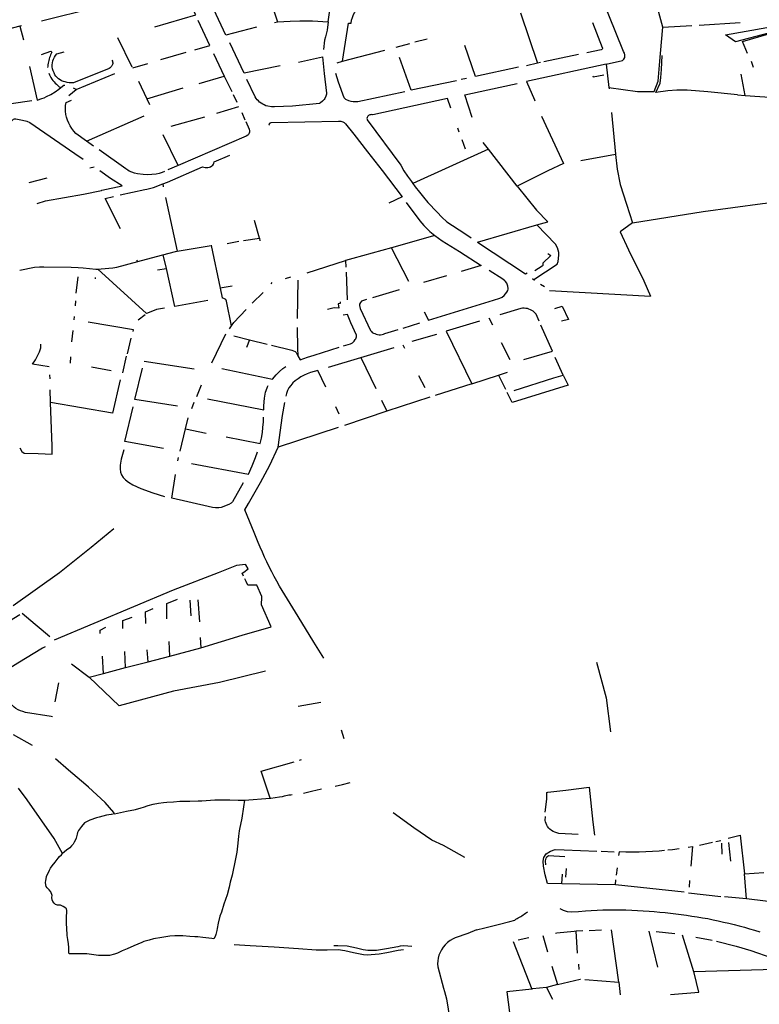
# Model space of a CAD drawing. Extents: x -9.486 to -9.307, y 38.675 to 38.769.
# Drawn here: x -9.444 to -9.44, y 38.709 to 38.715 of the extents above; entities that cross this region are included whole.
import ezdxf

# ---------------------------------------------------------------- set-up
doc = ezdxf.new("R2010")
doc.units = 0

msp = doc.modelspace()

# ---------------------------------------------------------------- linework, layer by layer
at = {"layer": 'muro_ou_vedacao'}
for points in [[(-9.442444, 38.714844), (-9.44243, 38.714944), (-9.442429, 38.71496), (-9.44243, 38.714977), (-9.442432, 38.714994), (-9.442436, 38.71501), (-9.44244, 38.715027), (-9.442445, 38.715043), (-9.442452, 38.715059), (-9.44246, 38.715074), (-9.44247, 38.715092), (-9.442494, 38.715134)], [(-9.442807, 38.715089), (-9.442724, 38.714844)], [(-9.443402, 38.714816), (-9.443176, 38.714882), (-9.443236, 38.715003)], [(-9.442841, 38.714814), (-9.443009, 38.71477), (-9.44313, 38.715028)], [(-9.440597, 38.714813), (-9.440652, 38.715018)], [(-9.442318, 38.714836), (-9.442315, 38.714852), (-9.442311, 38.714867), (-9.442305, 38.714883), (-9.442298, 38.714897), (-9.442289, 38.714912), (-9.442279, 38.714925), (-9.442267, 38.714939), (-9.442255, 38.714951), (-9.442241, 38.714962), (-9.442226, 38.714973), (-9.442219, 38.714978), (-9.44221, 38.714983), (-9.442181, 38.714995)], [(-9.44091, 38.714609), (-9.440819, 38.714629), (-9.440812, 38.714637), (-9.440807, 38.714647), (-9.440806, 38.714656), (-9.440806, 38.714661), (-9.440808, 38.714671), (-9.440814, 38.71468), (-9.440934, 38.714978)], [(-9.444027, 38.714848), (-9.44373, 38.714923)], [(-9.441383, 38.714892), (-9.441289, 38.714614)], [(-9.44318, 38.714688), (-9.443098, 38.714712), (-9.443162, 38.714851)], [(-9.442741, 38.714839), (-9.442724, 38.714844)], [(-9.442724, 38.714844), (-9.442654, 38.714847), (-9.442601, 38.714848), (-9.442531, 38.714848), (-9.442444, 38.714844)], [(-9.442444, 38.714844), (-9.44245, 38.714798), (-9.44246, 38.714761), (-9.442464, 38.714741), (-9.44247, 38.714691)], [(-9.442366, 38.714625), (-9.442332, 38.714835), (-9.442318, 38.714836)], [(-9.440986, 38.714839), (-9.440932, 38.714702), (-9.44093, 38.7147), (-9.44093, 38.714695), (-9.440932, 38.714692), (-9.440934, 38.71469), (-9.440938, 38.714689), (-9.441017, 38.714672)], [(-9.440396, 38.714825), (-9.44017, 38.71484)], [(-9.440129, 38.714668), (-9.440158, 38.714735), (-9.439967, 38.714789), (-9.439966, 38.714783), (-9.439675, 38.714853)], [(-9.444146, 38.714819), (-9.444337, 38.714769)], [(-9.444138, 38.714821), (-9.444146, 38.714819)], [(-9.444146, 38.714819), (-9.444127, 38.714743)], [(-9.440895, 38.71448), (-9.440737, 38.714459), (-9.440645, 38.714458), (-9.440623, 38.714516), (-9.440615, 38.714604), (-9.44061, 38.714669), (-9.440597, 38.714813), (-9.440437, 38.714823)], [(-9.440014, 38.714781), (-9.440196, 38.714733), (-9.440252, 38.714771), (-9.440023, 38.714812)], [(-9.443608, 38.714756), (-9.443528, 38.714595)], [(-9.44271, 38.7146), (-9.442909, 38.714559), (-9.442988, 38.714727)], [(-9.44207, 38.714703), (-9.441993, 38.714724)], [(-9.441898, 38.714748), (-9.441966, 38.714731)], [(-9.444027, 38.714662), (-9.443975, 38.714681), (-9.44397, 38.714676), (-9.443974, 38.714668), (-9.443977, 38.714661), (-9.44398, 38.714653), (-9.443983, 38.714646), (-9.443985, 38.714638), (-9.443987, 38.71463), (-9.443989, 38.714622), (-9.443991, 38.714614), (-9.443992, 38.714606), (-9.443993, 38.714599), (-9.443994, 38.714591)], [(-9.443638, 38.714631), (-9.443636, 38.714626), (-9.443635, 38.714622), (-9.443634, 38.714617), (-9.443634, 38.714613), (-9.443635, 38.714608), (-9.443637, 38.714604), (-9.443639, 38.7146), (-9.443642, 38.714596), (-9.443645, 38.714592), (-9.443649, 38.714589), (-9.443653, 38.714586), (-9.443851, 38.714507), (-9.443863, 38.714506), (-9.443874, 38.714507), (-9.443885, 38.714508), (-9.443896, 38.714511), (-9.443906, 38.714514), (-9.443916, 38.714518), (-9.443925, 38.714523), (-9.443934, 38.714529), (-9.443941, 38.714536), (-9.443948, 38.714543), (-9.443953, 38.714551), (-9.443958, 38.714561), (-9.443963, 38.714572), (-9.443966, 38.714583), (-9.443968, 38.714594), (-9.443968, 38.714605), (-9.443967, 38.714616), (-9.443965, 38.714627), (-9.443961, 38.714637), (-9.443956, 38.714648), (-9.44395, 38.714658), (-9.443943, 38.714667), (-9.443902, 38.714678)], [(-9.44323, 38.714674), (-9.443371, 38.714634)], [(-9.442366, 38.714625), (-9.442131, 38.714687)], [(-9.441393, 38.714592), (-9.441394, 38.714592), (-9.441632, 38.714541), (-9.441691, 38.714712)], [(-9.443078, 38.714669), (-9.443018, 38.714543)], [(-9.442608, 38.714621), (-9.442476, 38.714649), (-9.442466, 38.714558), (-9.442454, 38.71445), (-9.442454, 38.714444), (-9.442457, 38.714432), (-9.442463, 38.71442), (-9.442467, 38.714415), (-9.442476, 38.714405), (-9.442487, 38.714396), (-9.442493, 38.714393), (-9.442642, 38.714378), (-9.442741, 38.714373), (-9.442757, 38.714373), (-9.442778, 38.714377), (-9.442788, 38.71438), (-9.442797, 38.714384), (-9.442806, 38.714389), (-9.442815, 38.714394), (-9.442823, 38.7144), (-9.44283, 38.714406), (-9.442837, 38.714413), (-9.442842, 38.71442), (-9.442847, 38.714428), (-9.442893, 38.714525)], [(-9.442395, 38.714617), (-9.442366, 38.714625)], [(-9.441736, 38.714518), (-9.441986, 38.714465), (-9.44205, 38.714647)], [(-9.441273, 38.714618), (-9.441289, 38.714614)], [(-9.441062, 38.714662), (-9.441254, 38.714622)], [(-9.440185, 38.71444), (-9.440349, 38.714457), (-9.440463, 38.714465), (-9.44052, 38.714465), (-9.44057, 38.714462), (-9.440635, 38.714452), (-9.440612, 38.714505), (-9.440608, 38.714536), (-9.440605, 38.71458), (-9.440601, 38.714658)], [(-9.440109, 38.714626), (-9.440098, 38.714593)], [(-9.444094, 38.714597), (-9.444052, 38.714411)], [(-9.443442, 38.714612), (-9.443525, 38.714588)], [(-9.441289, 38.714614), (-9.44135, 38.714601)], [(-9.44091, 38.714609), (-9.44135, 38.714514), (-9.441306, 38.714412), (-9.441303, 38.714407)], [(-9.44091, 38.714609), (-9.440895, 38.71448)], [(-9.443986, 38.714559), (-9.443983, 38.714551), (-9.443979, 38.714543), (-9.443975, 38.714535), (-9.44397, 38.714527), (-9.443964, 38.714519), (-9.443958, 38.714512), (-9.443951, 38.714505), (-9.443944, 38.714498), (-9.443937, 38.714492), (-9.443929, 38.714485), (-9.44392, 38.71448)], [(-9.443836, 38.71447), (-9.443622, 38.714558)], [(-9.443492, 38.714516), (-9.443446, 38.714418)], [(-9.443156, 38.714503), (-9.443018, 38.714543)], [(-9.443018, 38.714543), (-9.442977, 38.714458)], [(-9.442022, 38.714457), (-9.442281, 38.714402), (-9.442293, 38.714401), (-9.442306, 38.714402), (-9.442318, 38.714404), (-9.44233, 38.714407), (-9.442347, 38.714414), (-9.442356, 38.714423), (-9.442388, 38.71451), (-9.442403, 38.714558)], [(-9.441681, 38.71453), (-9.441711, 38.714524)], [(-9.440984, 38.714544), (-9.440982, 38.714539), (-9.440923, 38.71455)], [(-9.440185, 38.71444), (-9.440143, 38.714437), (-9.440165, 38.714554)], [(-9.444052, 38.714411), (-9.444025, 38.714419), (-9.444012, 38.714424), (-9.443999, 38.71443), (-9.443975, 38.714442), (-9.443952, 38.714456), (-9.443931, 38.714471), (-9.44392, 38.71448)], [(-9.44392, 38.71448), (-9.443903, 38.714493), (-9.443899, 38.714493)], [(-9.443877, 38.714437), (-9.443836, 38.71447)], [(-9.443836, 38.71447), (-9.44385, 38.714476)], [(-9.443446, 38.714418), (-9.443246, 38.714478)], [(-9.44165, 38.714315), (-9.441691, 38.71444), (-9.441564, 38.714467), (-9.441401, 38.714503)], [(-9.440895, 38.71448), (-9.440894, 38.714474)], [(-9.444081, 38.714406), (-9.444194, 38.71439)], [(-9.443778, 38.714184), (-9.443838, 38.714226), (-9.443849, 38.71424), (-9.44386, 38.714254), (-9.443869, 38.714269), (-9.443877, 38.714284), (-9.443884, 38.7143), (-9.443889, 38.714316), (-9.443892, 38.714332), (-9.443894, 38.714349), (-9.443895, 38.714365), (-9.443894, 38.714381), (-9.443891, 38.714398), (-9.443861, 38.71441)], [(-9.443446, 38.714418), (-9.443431, 38.714386)], [(-9.442969, 38.714441), (-9.442949, 38.7144)], [(-9.441767, 38.714367), (-9.441785, 38.71442), (-9.442198, 38.71433), (-9.442203, 38.714331), (-9.442209, 38.71433), (-9.442214, 38.714329), (-9.442218, 38.714327), (-9.442222, 38.714325), (-9.442226, 38.714322), (-9.442228, 38.714318), (-9.44223, 38.714314), (-9.442231, 38.71431), (-9.44223, 38.714306), (-9.442229, 38.714302), (-9.442044, 38.714052), (-9.442026, 38.714021), (-9.442006, 38.713991), (-9.441985, 38.713961), (-9.441977, 38.713951)], [(-9.440143, 38.714437), (-9.439603, 38.714399)], [(-9.44306, 38.714338), (-9.442938, 38.714375)], [(-9.444191, 38.714296), (-9.444188, 38.7143), (-9.444182, 38.714305), (-9.444176, 38.714307), (-9.444169, 38.714307), (-9.44415, 38.714304), (-9.444132, 38.7143), (-9.444108, 38.714294), (-9.444091, 38.714288), (-9.443843, 38.714115), (-9.443797, 38.714084)], [(-9.443778, 38.714184), (-9.44346, 38.714324)], [(-9.443311, 38.714267), (-9.443126, 38.714319)], [(-9.4429, 38.714293), (-9.442881, 38.714251), (-9.442879, 38.714242), (-9.442879, 38.714233), (-9.442883, 38.714224), (-9.442885, 38.714221), (-9.442889, 38.714217), (-9.442897, 38.714211), (-9.443273, 38.714049)], [(-9.442922, 38.714342), (-9.442905, 38.714302)], [(-9.442769, 38.714273), (-9.44277, 38.714275), (-9.44277, 38.714277), (-9.442769, 38.714279), (-9.442768, 38.714282), (-9.442767, 38.714283), (-9.442765, 38.714285), (-9.442762, 38.714286), (-9.442759, 38.714287), (-9.442388, 38.714295), (-9.442375, 38.714294), (-9.442363, 38.71429), (-9.442357, 38.714287), (-9.442348, 38.71428), (-9.442303, 38.714223), (-9.442227, 38.714125), (-9.442146, 38.714022), (-9.442036, 38.713876), (-9.44211, 38.713842)], [(-9.441266, 38.714322), (-9.441146, 38.71406)], [(-9.440881, 38.714342), (-9.440858, 38.714113)], [(-9.44173, 38.714258), (-9.441724, 38.714235)], [(-9.44374, 38.714157), (-9.443778, 38.714184)], [(-9.443273, 38.714049), (-9.443356, 38.714219)], [(-9.441707, 38.714193), (-9.441688, 38.714141)], [(-9.443349, 38.714016), (-9.443361, 38.714011), (-9.443377, 38.714006), (-9.443395, 38.714002), (-9.443418, 38.714), (-9.443442, 38.713999), (-9.443465, 38.714), (-9.443497, 38.714004), (-9.443513, 38.714007), (-9.443528, 38.714012), (-9.443543, 38.714019), (-9.44355, 38.714023), (-9.443562, 38.714031), (-9.443709, 38.714136)], [(-9.441559, 38.71414), (-9.441977, 38.713951)], [(-9.441559, 38.71414), (-9.441588, 38.714176)], [(-9.441401, 38.713936), (-9.441559, 38.71414)], [(-9.443358, 38.713948), (-9.443331, 38.713958), (-9.443138, 38.714042), (-9.443131, 38.71404), (-9.443124, 38.714038), (-9.443116, 38.714038), (-9.443108, 38.714038), (-9.4431, 38.71404), (-9.443094, 38.714043), (-9.443087, 38.714047), (-9.443082, 38.714052), (-9.443078, 38.714057), (-9.443075, 38.714063), (-9.443074, 38.714069), (-9.442988, 38.714106)], [(-9.44105, 38.714078), (-9.440858, 38.714113)], [(-9.440858, 38.714113), (-9.440858, 38.71411), (-9.44085, 38.714029), (-9.440833, 38.713944), (-9.440797, 38.713836), (-9.440765, 38.713733)], [(-9.444052, 38.71384), (-9.444005, 38.713854), (-9.443795, 38.713891), (-9.443696, 38.713912), (-9.443694, 38.713913), (-9.443581, 38.713938), (-9.443646, 38.713978), (-9.443705, 38.714021)], [(-9.443761, 38.714036), (-9.443736, 38.714042)], [(-9.443273, 38.714049), (-9.443329, 38.714025)], [(-9.441146, 38.71406), (-9.441231, 38.71402), (-9.441401, 38.713936)], [(-9.443998, 38.713979), (-9.444098, 38.713953)], [(-9.443592, 38.713887), (-9.443456, 38.713917), (-9.443445, 38.713919), (-9.443409, 38.713929), (-9.443358, 38.713948)], [(-9.443358, 38.713948), (-9.443356, 38.713931)], [(-9.441977, 38.713951), (-9.441964, 38.713932), (-9.441941, 38.713903), (-9.441918, 38.713874), (-9.441894, 38.713846), (-9.441843, 38.713791), (-9.441817, 38.713765), (-9.441789, 38.713738), (-9.441691, 38.713674), (-9.441656, 38.713651)], [(-9.441401, 38.713936), (-9.441294, 38.713803), (-9.441232, 38.713738)], [(-9.440765, 38.713733), (-9.440374, 38.713795), (-9.440047, 38.71384), (-9.439604, 38.713892), (-9.439422, 38.713918)], [(-9.443591, 38.713699), (-9.443676, 38.713868), (-9.443629, 38.713878)], [(-9.443342, 38.713872), (-9.443279, 38.713576)], [(-9.442014, 38.713845), (-9.441939, 38.713744), (-9.441928, 38.713731), (-9.441917, 38.713718), (-9.4419, 38.713701), (-9.441883, 38.713685), (-9.441855, 38.713663)], [(-9.442824, 38.713648), (-9.442852, 38.713745)], [(-9.44162, 38.713627), (-9.441293, 38.713721)], [(-9.44131, 38.71342), (-9.441181, 38.713504), (-9.441174, 38.713519), (-9.441171, 38.713554), (-9.441171, 38.713569), (-9.441179, 38.713595), (-9.441189, 38.713615), (-9.441293, 38.713721)], [(-9.441293, 38.713721), (-9.441232, 38.713738)], [(-9.440765, 38.713733), (-9.440833, 38.713684), (-9.440786, 38.713584), (-9.440702, 38.713412), (-9.440665, 38.713327)], [(-9.442912, 38.713635), (-9.442824, 38.713648)], [(-9.442824, 38.713648), (-9.442821, 38.713633)], [(-9.441855, 38.713663), (-9.442095, 38.713595)], [(-9.441855, 38.713663), (-9.441836, 38.713648), (-9.441815, 38.713634), (-9.441719, 38.713574), (-9.4416, 38.713498), (-9.441711, 38.713465)], [(-9.443279, 38.713576), (-9.44309, 38.713607)], [(-9.44309, 38.713607), (-9.443041, 38.713373)], [(-9.44309, 38.713607), (-9.443086, 38.713607)], [(-9.443003, 38.713619), (-9.442938, 38.713631)], [(-9.442095, 38.713595), (-9.442308, 38.713536), (-9.442348, 38.713524), (-9.442347, 38.713489)], [(-9.442, 38.713408), (-9.442095, 38.713595)], [(-9.44162, 38.713627), (-9.441355, 38.713451), (-9.441346, 38.713457)], [(-9.443496, 38.713519), (-9.443393, 38.713547)], [(-9.443393, 38.713547), (-9.443288, 38.713575), (-9.443279, 38.713576)], [(-9.443338, 38.713481), (-9.443355, 38.713557)], [(-9.441231, 38.713564), (-9.441216, 38.713552), (-9.441259, 38.713511), (-9.441259, 38.713504), (-9.441259, 38.713498), (-9.441263, 38.713493), (-9.441303, 38.713467)], [(-9.444147, 38.713471), (-9.444065, 38.713488), (-9.444039, 38.71349), (-9.444014, 38.71349), (-9.443863, 38.713489), (-9.443824, 38.713486)], [(-9.443824, 38.713486), (-9.443798, 38.713485), (-9.443727, 38.713477), (-9.443716, 38.713477)], [(-9.443716, 38.713477), (-9.443697, 38.713479)], [(-9.443716, 38.713477), (-9.443448, 38.713233)], [(-9.443697, 38.713479), (-9.443634, 38.713484), (-9.443612, 38.713488), (-9.443496, 38.713519)], [(-9.443496, 38.713519), (-9.443501, 38.713526)], [(-9.443386, 38.713473), (-9.443338, 38.713481)], [(-9.443108, 38.713304), (-9.443292, 38.713271), (-9.443338, 38.713481)], [(-9.44256, 38.713457), (-9.442348, 38.713524)], [(-9.443835, 38.713345), (-9.443825, 38.713434)], [(-9.443729, 38.713423), (-9.443729, 38.713431)], [(-9.44268, 38.713426), (-9.442651, 38.713434)], [(-9.442346, 38.713461), (-9.44234, 38.713308)], [(-9.441791, 38.713441), (-9.441919, 38.713403)], [(-9.441915, 38.713242), (-9.441891, 38.713195), (-9.441532, 38.713305), (-9.441496, 38.713317), (-9.441484, 38.713323), (-9.441473, 38.713331), (-9.441465, 38.71334), (-9.441458, 38.71335), (-9.441453, 38.71336), (-9.441451, 38.713366), (-9.441451, 38.713371), (-9.441452, 38.713383), (-9.441456, 38.713394), (-9.441458, 38.713399), (-9.441466, 38.713409), (-9.44147, 38.713413), (-9.44148, 38.713421), (-9.441555, 38.71347)], [(-9.441316, 38.713425), (-9.441306, 38.713417)], [(-9.442975, 38.713383), (-9.443041, 38.713373)], [(-9.443041, 38.713373), (-9.44303, 38.713319)], [(-9.44276, 38.713396), (-9.442753, 38.713404)], [(-9.442614, 38.713204), (-9.44261, 38.713416)], [(-9.441272, 38.713395), (-9.44125, 38.713382)], [(-9.442978, 38.713164), (-9.443005, 38.7133), (-9.44301, 38.71331), (-9.443017, 38.713313), (-9.44303, 38.713319)], [(-9.442864, 38.713289), (-9.442803, 38.713349)], [(-9.442052, 38.713363), (-9.442199, 38.713319)], [(-9.441223, 38.71336), (-9.440665, 38.713327)], [(-9.44384, 38.713275), (-9.443837, 38.713302)], [(-9.443349, 38.713261), (-9.443371, 38.713258), (-9.443392, 38.713254), (-9.443415, 38.713245), (-9.443448, 38.713233)], [(-9.442378, 38.713297), (-9.442378, 38.713288), (-9.44239, 38.713286), (-9.442385, 38.713262), (-9.442408, 38.713263), (-9.442418, 38.713262), (-9.442449, 38.713255)], [(-9.442233, 38.713309), (-9.44226, 38.7133), (-9.442267, 38.713292), (-9.442271, 38.713284), (-9.442272, 38.713276), (-9.442268, 38.71326), (-9.442211, 38.713139), (-9.442206, 38.713133), (-9.442201, 38.713128), (-9.442195, 38.713124), (-9.442187, 38.713121), (-9.44218, 38.713118), (-9.442172, 38.713116), (-9.442163, 38.713115), (-9.442155, 38.713115), (-9.442147, 38.713116), (-9.442139, 38.713118), (-9.442131, 38.713121), (-9.442058, 38.713144)], [(-9.44128, 38.713189), (-9.441297, 38.713228), (-9.441301, 38.713234), (-9.441307, 38.71324), (-9.441313, 38.713245), (-9.44132, 38.713249), (-9.441328, 38.713253), (-9.441336, 38.713256), (-9.441345, 38.713259), (-9.441354, 38.71326), (-9.441363, 38.713261), (-9.441372, 38.713261), (-9.441381, 38.71326), (-9.441497, 38.713224)], [(-9.441194, 38.713259), (-9.441152, 38.713272), (-9.441118, 38.713199), (-9.441157, 38.713189)], [(-9.443846, 38.713198), (-9.443845, 38.713215)], [(-9.443455, 38.713224), (-9.443493, 38.713196)], [(-9.442978, 38.713164), (-9.442966, 38.713183), (-9.442897, 38.713255)], [(-9.44236, 38.713053), (-9.442322, 38.713065), (-9.442311, 38.713071), (-9.442301, 38.713079), (-9.442295, 38.713088), (-9.442292, 38.713093), (-9.442289, 38.713103), (-9.442289, 38.713113), (-9.442319, 38.713181), (-9.442337, 38.713226), (-9.442362, 38.713223)], [(-9.441536, 38.713167), (-9.441555, 38.713207)], [(-9.443522, 38.713133), (-9.44352, 38.713142), (-9.443769, 38.713185)], [(-9.44299, 38.713147), (-9.442982, 38.713159)], [(-9.442982, 38.713159), (-9.442978, 38.713164)], [(-9.442615, 38.713155), (-9.442614, 38.713039), (-9.442612, 38.712999)], [(-9.44203, 38.713152), (-9.441939, 38.71318)], [(-9.44161, 38.71319), (-9.441793, 38.713134), (-9.441651, 38.712843)], [(-9.441364, 38.712978), (-9.441207, 38.713025), (-9.44127, 38.713168)], [(-9.443859, 38.713076), (-9.443852, 38.713139)], [(-9.443553, 38.713009), (-9.443533, 38.713096)], [(-9.443087, 38.712959), (-9.44301, 38.713119)], [(-9.442965, 38.713108), (-9.442878, 38.713087)], [(-9.441981, 38.713079), (-9.441844, 38.713118)], [(-9.443984, 38.712937), (-9.444076, 38.712952), (-9.44406, 38.712977), (-9.444038, 38.713021), (-9.444031, 38.713043), (-9.44403, 38.713063)], [(-9.442878, 38.713087), (-9.442895, 38.713044)], [(-9.442878, 38.713087), (-9.442782, 38.713063)], [(-9.442757, 38.713057), (-9.442646, 38.713029), (-9.442627, 38.713022), (-9.442621, 38.713016), (-9.442612, 38.712999)], [(-9.442612, 38.712999), (-9.4426, 38.712976), (-9.442558, 38.712991), (-9.442522, 38.713002), (-9.442383, 38.713046)], [(-9.442264, 38.71299), (-9.442081, 38.713045)], [(-9.442033, 38.71306), (-9.442023, 38.71304)], [(-9.441439, 38.712976), (-9.441487, 38.713071)], [(-9.443867, 38.712958), (-9.443865, 38.712992)], [(-9.443579, 38.712905), (-9.443558, 38.712997)], [(-9.442443, 38.712936), (-9.442264, 38.71299)], [(-9.442264, 38.71299), (-9.442181, 38.712817)], [(-9.441148, 38.712892), (-9.441191, 38.71299)], [(-9.443752, 38.712937), (-9.443642, 38.712917)], [(-9.443277, 38.712721), (-9.443512, 38.712757), (-9.44347, 38.71293)], [(-9.44346, 38.712969), (-9.443184, 38.712927)], [(-9.443032, 38.712928), (-9.442752, 38.71287), (-9.442732, 38.712894), (-9.442714, 38.712911), (-9.442695, 38.712928), (-9.442678, 38.712939)], [(-9.44398, 38.712872), (-9.443981, 38.712894)], [(-9.442457, 38.712825), (-9.442502, 38.712918), (-9.442542, 38.712906), (-9.442551, 38.712902), (-9.44256, 38.712898), (-9.442578, 38.712891), (-9.442595, 38.712882), (-9.442611, 38.712872), (-9.442626, 38.712861), (-9.442639, 38.712849), (-9.442651, 38.712835), (-9.442661, 38.712821), (-9.442669, 38.712806), (-9.442675, 38.712791), (-9.442679, 38.712775)], [(-9.441945, 38.71289), (-9.441911, 38.712823)], [(-9.441651, 38.712843), (-9.441504, 38.712892)], [(-9.441504, 38.712892), (-9.441455, 38.712909)], [(-9.441504, 38.712892), (-9.441466, 38.712815)], [(-9.441148, 38.712892), (-9.441133, 38.712862), (-9.44112, 38.712836), (-9.441429, 38.71274), (-9.441456, 38.712795)], [(-9.441418, 38.712807), (-9.441198, 38.712876), (-9.441148, 38.712892)], [(-9.443592, 38.712865), (-9.443636, 38.712682)], [(-9.44317, 38.712774), (-9.443143, 38.712838)], [(-9.443111, 38.712761), (-9.4428, 38.7127), (-9.442799, 38.712723), (-9.442796, 38.712765), (-9.442795, 38.712776), (-9.44279, 38.712797), (-9.442787, 38.712807), (-9.442779, 38.712828), (-9.442775, 38.712834)], [(-9.441651, 38.712843), (-9.441854, 38.712779)], [(-9.443978, 38.71274), (-9.443978, 38.712743), (-9.44398, 38.712811)], [(-9.441884, 38.71277), (-9.44212, 38.712692)], [(-9.444147, 38.71249), (-9.444135, 38.712469), (-9.444122, 38.71246), (-9.444046, 38.712459), (-9.443968, 38.712456), (-9.443969, 38.712499), (-9.443978, 38.71274)], [(-9.443636, 38.712682), (-9.443978, 38.71274)], [(-9.443567, 38.712525), (-9.443522, 38.712716)], [(-9.443197, 38.712708), (-9.443185, 38.712742)], [(-9.442721, 38.712494), (-9.442696, 38.712668), (-9.442684, 38.71274)], [(-9.442405, 38.712719), (-9.442385, 38.712678)], [(-9.44215, 38.712753), (-9.44212, 38.712692)], [(-9.443007, 38.712551), (-9.44282, 38.712515), (-9.442813, 38.712544), (-9.442808, 38.712574), (-9.442805, 38.712603), (-9.442802, 38.712633), (-9.442801, 38.71266)], [(-9.44212, 38.712692), (-9.442354, 38.712614)], [(-9.443232, 38.712596), (-9.443217, 38.712655)], [(-9.442389, 38.712603), (-9.442721, 38.712494)], [(-9.443262, 38.712471), (-9.443232, 38.712596)], [(-9.443232, 38.712596), (-9.443118, 38.712572)], [(-9.443353, 38.712487), (-9.443567, 38.712525)], [(-9.442469, 38.711329), (-9.442523, 38.711417), (-9.44261, 38.711558), (-9.442713, 38.711727), (-9.442728, 38.711754), (-9.442742, 38.71178), (-9.442756, 38.711806), (-9.44277, 38.711833), (-9.442783, 38.71186), (-9.442796, 38.711887), (-9.442808, 38.711914), (-9.44282, 38.711941), (-9.442831, 38.711968), (-9.442842, 38.711995), (-9.442853, 38.712023), (-9.442904, 38.712147), (-9.442885, 38.712182), (-9.442818, 38.712299), (-9.442767, 38.712395), (-9.442721, 38.712494)], [(-9.443573, 38.712479), (-9.443587, 38.712428), (-9.443592, 38.712395), (-9.443593, 38.712374), (-9.443591, 38.712356), (-9.443585, 38.712341), (-9.443576, 38.712327), (-9.443563, 38.712313), (-9.443546, 38.712301), (-9.443523, 38.712286), (-9.443479, 38.712266), (-9.443412, 38.712241), (-9.443348, 38.712222)], [(-9.443199, 38.712403), (-9.442885, 38.712345), (-9.442864, 38.712391), (-9.442846, 38.712437), (-9.442835, 38.712468)], [(-9.443275, 38.712419), (-9.443271, 38.712437)], [(-9.443219, 38.712191), (-9.443307, 38.712213), (-9.443287, 38.712343)], [(-9.442913, 38.712296), (-9.442972, 38.712191), (-9.442981, 38.712184), (-9.442993, 38.712177), (-9.443036, 38.712161), (-9.443049, 38.712159), (-9.443066, 38.712159), (-9.443084, 38.712161), (-9.443219, 38.712191)], [(-9.444183, 38.711619), (-9.443927, 38.711802), (-9.443753, 38.711941), (-9.443628, 38.712045)], [(-9.4429, 38.711844), (-9.442901, 38.711846), (-9.442951, 38.711841), (-9.443051, 38.7118), (-9.4433, 38.711704), (-9.443958, 38.711428)], [(-9.44291, 38.711804), (-9.442887, 38.711822), (-9.4429, 38.711844)], [(-9.442912, 38.711781), (-9.44292, 38.711797), (-9.44291, 38.711804)], [(-9.442898, 38.711751), (-9.442905, 38.711767)], [(-9.44281, 38.711666), (-9.44281, 38.711669), (-9.442839, 38.711731), (-9.442888, 38.711731), (-9.442898, 38.711751)], [(-9.443336, 38.711546), (-9.443336, 38.71163), (-9.443277, 38.711655)], [(-9.443201, 38.711562), (-9.443206, 38.711648)], [(-9.443164, 38.711651), (-9.443155, 38.711529)], [(-9.443148, 38.711385), (-9.442919, 38.711455), (-9.44276, 38.711502), (-9.442812, 38.711623), (-9.44281, 38.711666)], [(-9.444133, 38.711577), (-9.444063, 38.711517), (-9.444029, 38.711488), (-9.443981, 38.711448)], [(-9.443451, 38.71152), (-9.443453, 38.711585), (-9.443411, 38.711603)], [(-9.444147, 38.711568), (-9.444482, 38.711363), (-9.444502, 38.711352), (-9.444513, 38.711351), (-9.444524, 38.711352), (-9.444534, 38.711355), (-9.44454, 38.711358), (-9.444597, 38.711408), (-9.444597, 38.711413), (-9.444594, 38.71142), (-9.44463, 38.711451)], [(-9.443578, 38.711492), (-9.443578, 38.711536), (-9.443527, 38.711554)], [(-9.443703, 38.711465), (-9.443703, 38.711483), (-9.443672, 38.7115)], [(-9.443319, 38.71134), (-9.443322, 38.71142)], [(-9.443152, 38.711442), (-9.443148, 38.711385)], [(-9.444007, 38.711391), (-9.444021, 38.711383), (-9.444157, 38.711301), (-9.444325, 38.711198)], [(-9.443563, 38.711276), (-9.443568, 38.711366)], [(-9.443439, 38.711309), (-9.443444, 38.711375)], [(-9.443319, 38.71134), (-9.443148, 38.711385)], [(-9.443862, 38.711298), (-9.443764, 38.711223)], [(-9.443684, 38.711244), (-9.443691, 38.71134)], [(-9.443563, 38.711276), (-9.443439, 38.711309)], [(-9.443439, 38.711309), (-9.443319, 38.71134)], [(-9.440963, 38.711306), (-9.44091, 38.711109), (-9.440886, 38.710921)], [(-9.443764, 38.711223), (-9.443684, 38.711244)], [(-9.443684, 38.711244), (-9.443563, 38.711276)], [(-9.442791, 38.711257), (-9.443045, 38.711194), (-9.443298, 38.711146), (-9.443599, 38.711065)], [(-9.443951, 38.711088), (-9.443931, 38.711193)], [(-9.443764, 38.711223), (-9.443599, 38.711065)], [(-9.443967, 38.711004), (-9.443974, 38.711006), (-9.444116, 38.711029), (-9.44413, 38.711033), (-9.444143, 38.711038), (-9.444156, 38.711043), (-9.444168, 38.71105), (-9.444178, 38.711058), (-9.444203, 38.711081)], [(-9.442486, 38.711083), (-9.442611, 38.711061)], [(-9.442373, 38.710932), (-9.442358, 38.710885)], [(-9.444184, 38.710906), (-9.444079, 38.710847)], [(-9.443878, 38.71071), (-9.443949, 38.710772)], [(-9.442789, 38.710627), (-9.442814, 38.710705), (-9.442633, 38.710756)], [(-9.442593, 38.710767), (-9.442604, 38.710764)], [(-9.443768, 38.710616), (-9.443782, 38.710628), (-9.443878, 38.71071)], [(-9.443911, 38.710249), (-9.443958, 38.710333), (-9.444106, 38.710546), (-9.444155, 38.710611)], [(-9.443624, 38.710469), (-9.443628, 38.710476), (-9.443675, 38.710532), (-9.443768, 38.710616)], [(-9.442765, 38.710555), (-9.442789, 38.710627)], [(-9.44258, 38.710583), (-9.442566, 38.710587), (-9.44253, 38.710595), (-9.442513, 38.710599), (-9.442481, 38.710606)], [(-9.442406, 38.710622), (-9.442365, 38.710631)], [(-9.442365, 38.710631), (-9.442323, 38.710641)], [(-9.441238, 38.710586), (-9.441232, 38.710588), (-9.441132, 38.7106), (-9.441003, 38.710615), (-9.440984, 38.710423), (-9.440974, 38.710351)], [(-9.442907, 38.710544), (-9.442912, 38.710508), (-9.442921, 38.710445), (-9.442934, 38.710384), (-9.442936, 38.710374), (-9.442939, 38.710345), (-9.442943, 38.710306), (-9.442949, 38.710257), (-9.442954, 38.71023), (-9.442957, 38.71022), (-9.442975, 38.710129), (-9.442985, 38.710091), (-9.442991, 38.710063), (-9.443002, 38.710022), (-9.443021, 38.70997), (-9.443033, 38.709926), (-9.443042, 38.709903), (-9.443052, 38.709864), (-9.443058, 38.709835), (-9.443059, 38.709825), (-9.443065, 38.709802), (-9.443069, 38.709791), (-9.443075, 38.709779), (-9.443087, 38.70978), (-9.443137, 38.709786), (-9.443165, 38.709789), (-9.443181, 38.70979), (-9.443208, 38.709791), (-9.443247, 38.709795), (-9.443291, 38.709794), (-9.443319, 38.709792), (-9.443362, 38.709786), (-9.443408, 38.709778), (-9.443433, 38.709771), (-9.443462, 38.709763), (-9.443474, 38.709758), (-9.443517, 38.70974), (-9.443555, 38.709723), (-9.443581, 38.709711), (-9.443608, 38.709699), (-9.443624, 38.709694), (-9.443652, 38.709687), (-9.443668, 38.709687), (-9.443681, 38.709687), (-9.443698, 38.709686), (-9.443712, 38.709687), (-9.443776, 38.709695), (-9.44379, 38.709696), (-9.443834, 38.709696), (-9.443873, 38.709695), (-9.443876, 38.709699), (-9.443877, 38.70973), (-9.443879, 38.70975), (-9.443881, 38.709775), (-9.443885, 38.709796), (-9.443887, 38.709838), (-9.443889, 38.709859), (-9.44389, 38.709882), (-9.44389, 38.709893), (-9.443887, 38.709934), (-9.44389, 38.709944), (-9.443898, 38.709952), (-9.443908, 38.709957), (-9.443912, 38.709959), (-9.443923, 38.709964), (-9.443938, 38.709965), (-9.443949, 38.709968), (-9.443958, 38.709976), (-9.443964, 38.709985), (-9.443969, 38.709994), (-9.44397, 38.710006), (-9.443969, 38.710017), (-9.443975, 38.710038), (-9.443984, 38.710049), (-9.443995, 38.710059), (-9.444001, 38.710068), (-9.444004, 38.710077), (-9.444005, 38.710089), (-9.444004, 38.7101), (-9.444002, 38.71011), (-9.443999, 38.710123), (-9.443983, 38.710158), (-9.443977, 38.710169), (-9.443968, 38.710181), (-9.443951, 38.710201), (-9.443936, 38.710224), (-9.443928, 38.710233), (-9.443917, 38.710243), (-9.443911, 38.710249)], [(-9.443624, 38.710469), (-9.443558, 38.710483), (-9.443509, 38.710493), (-9.443477, 38.710501), (-9.443464, 38.710505), (-9.443439, 38.710514), (-9.44341, 38.710522), (-9.443382, 38.710528), (-9.443353, 38.710532), (-9.443336, 38.710533), (-9.443299, 38.710535), (-9.443264, 38.710538), (-9.443209, 38.710539), (-9.443163, 38.71054), (-9.443142, 38.710541), (-9.443071, 38.710545), (-9.442988, 38.710545), (-9.442942, 38.710544), (-9.442918, 38.710544), (-9.442907, 38.710544)], [(-9.442907, 38.710544), (-9.442765, 38.710555)], [(-9.442765, 38.710555), (-9.442762, 38.710555), (-9.442713, 38.710562), (-9.442697, 38.710565), (-9.442686, 38.710568), (-9.442662, 38.710573), (-9.44265, 38.710574), (-9.442644, 38.710575)], [(-9.441246, 38.710477), (-9.441238, 38.710549), (-9.441238, 38.710586)], [(-9.443624, 38.710469), (-9.443641, 38.710465), (-9.443642, 38.710465), (-9.443668, 38.710461), (-9.443709, 38.710451), (-9.443724, 38.710446), (-9.44376, 38.710434), (-9.443775, 38.710426), (-9.443789, 38.710418), (-9.443806, 38.710399), (-9.443822, 38.710377), (-9.443828, 38.710365), (-9.443831, 38.710357), (-9.443836, 38.710334), (-9.44384, 38.710325), (-9.443846, 38.710313), (-9.443853, 38.710301), (-9.443861, 38.710291), (-9.443871, 38.71028), (-9.44389, 38.710267), (-9.443901, 38.710258), (-9.443911, 38.710249)], [(-9.44169, 38.710227), (-9.441807, 38.710293), (-9.441873, 38.710323), (-9.441971, 38.710392), (-9.442086, 38.710474)], [(-9.441064, 38.710355), (-9.441172, 38.71036), (-9.441183, 38.710363), (-9.441193, 38.710367), (-9.441203, 38.710371), (-9.441212, 38.710377), (-9.44122, 38.710383), (-9.441227, 38.71039), (-9.441233, 38.710398), (-9.441238, 38.710406), (-9.441242, 38.710415), (-9.441245, 38.710424), (-9.441246, 38.710432), (-9.441245, 38.710453)], [(-9.440305, 38.710315), (-9.440276, 38.710322)], [(-9.440237, 38.710334), (-9.440171, 38.710351), (-9.440147, 38.710137)], [(-9.441246, 38.710131), (-9.441255, 38.710179), (-9.441258, 38.710207), (-9.441254, 38.710228), (-9.441242, 38.710247), (-9.441217, 38.710263), (-9.441192, 38.710271), (-9.441141, 38.71027), (-9.440961, 38.710263)], [(-9.440588, 38.710266), (-9.440617, 38.710263), (-9.440654, 38.71026), (-9.44069, 38.710258), (-9.440728, 38.710257), (-9.440765, 38.710257), (-9.440802, 38.710257), (-9.440839, 38.710258)], [(-9.440507, 38.710275), (-9.440543, 38.71027), (-9.440569, 38.710267)], [(-9.440457, 38.710285), (-9.440433, 38.710289)], [(-9.440433, 38.710289), (-9.440443, 38.710179)], [(-9.440395, 38.710296), (-9.440322, 38.710312)], [(-9.440269, 38.710245), (-9.440272, 38.710306)], [(-9.440222, 38.710208), (-9.440232, 38.71031)], [(-9.441243, 38.710186), (-9.441245, 38.710209), (-9.441242, 38.710223), (-9.441237, 38.710231), (-9.441229, 38.710238), (-9.441138, 38.710232)], [(-9.440938, 38.710262), (-9.440865, 38.710259)], [(-9.440839, 38.710258), (-9.440841, 38.710239)], [(-9.441131, 38.710167), (-9.441134, 38.710118)], [(-9.440853, 38.71013), (-9.440848, 38.71017)], [(-9.441155, 38.710082), (-9.441233, 38.710084), (-9.441246, 38.710131)], [(-9.441155, 38.710082), (-9.441151, 38.710136)], [(-9.44048, 38.710035), (-9.440859, 38.710076), (-9.440856, 38.710104)], [(-9.43955, 38.709928), (-9.440136, 38.71), (-9.440147, 38.710137), (-9.44004, 38.710145)], [(-9.440859, 38.710076), (-9.441155, 38.710082)], [(-9.44045, 38.7101), (-9.440452, 38.710064)], [(-9.440455, 38.710032), (-9.440276, 38.710012)], [(-9.440136, 38.71), (-9.440256, 38.71001)], [(-9.441166, 38.709945), (-9.441147, 38.709937), (-9.441125, 38.709929), (-9.441099, 38.709927), (-9.441062, 38.709929), (-9.441024, 38.709933), (-9.440992, 38.709935), (-9.44096, 38.709936), (-9.440928, 38.709938), (-9.440896, 38.709938), (-9.440864, 38.709939), (-9.440832, 38.709939), (-9.440801, 38.709938), (-9.440769, 38.709937), (-9.440737, 38.709935), (-9.440705, 38.709933), (-9.440673, 38.709931), (-9.440644, 38.709929), (-9.440614, 38.709926), (-9.440584, 38.709923), (-9.440555, 38.70992), (-9.440525, 38.709916), (-9.440496, 38.709912), (-9.440466, 38.709908), (-9.440437, 38.709904), (-9.440407, 38.7099), (-9.440378, 38.709895), (-9.440349, 38.70989), (-9.44032, 38.709884), (-9.440291, 38.709878), (-9.440262, 38.709871), (-9.440233, 38.709864), (-9.440204, 38.709857), (-9.440176, 38.70985), (-9.440147, 38.709842), (-9.440119, 38.709834), (-9.440091, 38.709826), (-9.440062, 38.709817)], [(-9.441625, 38.709827), (-9.441579, 38.709839), (-9.441506, 38.709858), (-9.441441, 38.709874), (-9.441415, 38.709882), (-9.441408, 38.709886), (-9.441401, 38.70989), (-9.441395, 38.709894), (-9.441388, 38.709898), (-9.441381, 38.709902), (-9.441375, 38.709906), (-9.441368, 38.70991), (-9.441362, 38.709914)], [(-9.441362, 38.709914), (-9.441362, 38.709915), (-9.441355, 38.709919), (-9.441349, 38.709924), (-9.441343, 38.709928)], [(-9.441625, 38.709827), (-9.441673, 38.709808), (-9.441744, 38.709783), (-9.441755, 38.709779), (-9.441771, 38.709769), (-9.441785, 38.709758), (-9.441798, 38.709745), (-9.44181, 38.709732), (-9.441819, 38.709718), (-9.441827, 38.709703), (-9.441833, 38.709688), (-9.441838, 38.709672), (-9.44184, 38.709656), (-9.441841, 38.70964), (-9.441839, 38.709624), (-9.441807, 38.709506), (-9.441802, 38.709487)], [(-9.441337, 38.709784), (-9.441396, 38.709771)], [(-9.44126, 38.709796), (-9.441233, 38.709706)], [(-9.441075, 38.70982), (-9.441087, 38.709819), (-9.441183, 38.709809), (-9.44119, 38.709807)], [(-9.441038, 38.709822), (-9.441075, 38.70982)], [(-9.441068, 38.709699), (-9.441075, 38.70982)], [(-9.440936, 38.709826), (-9.441004, 38.709823)], [(-9.44084, 38.709539), (-9.440881, 38.709827)], [(-9.440675, 38.70982), (-9.440626, 38.709622)], [(-9.44053, 38.709805), (-9.440634, 38.709816)], [(-9.440425, 38.709595), (-9.440488, 38.709799)], [(-9.440415, 38.709787), (-9.440324, 38.709771)], [(-9.442963, 38.709747), (-9.442875, 38.709742), (-9.442742, 38.709734), (-9.442609, 38.709724), (-9.442511, 38.709718), (-9.44245, 38.709718), (-9.442389, 38.709719), (-9.442353, 38.709714), (-9.442304, 38.709703), (-9.44225, 38.709692), (-9.442229, 38.70969), (-9.442163, 38.709696), (-9.442121, 38.709702), (-9.442059, 38.709716), (-9.442028, 38.70972)], [(-9.441983, 38.709736), (-9.442026, 38.70974), (-9.442047, 38.709737), (-9.44206, 38.709734), (-9.442123, 38.709723), (-9.442177, 38.709714), (-9.442226, 38.709714), (-9.442251, 38.709717), (-9.442288, 38.709727), (-9.442339, 38.709738), (-9.442391, 38.70974), (-9.442413, 38.70974)], [(-9.441424, 38.709764), (-9.44132, 38.709501)], [(-9.440301, 38.709765), (-9.440193, 38.709738), (-9.440111, 38.709713), (-9.439996, 38.709674), (-9.439881, 38.709637), (-9.439831, 38.709618), (-9.440044, 38.709606), (-9.440425, 38.709595)], [(-9.441209, 38.709628), (-9.441178, 38.709526)], [(-9.441059, 38.709609), (-9.44106, 38.709638)], [(-9.440554, 38.70947), (-9.440398, 38.709484), (-9.440424, 38.709591), (-9.440425, 38.709595)], [(-9.44124, 38.70951), (-9.441317, 38.709502), (-9.44132, 38.709501)], [(-9.441178, 38.709526), (-9.44124, 38.70951)], [(-9.44124, 38.70951), (-9.441206, 38.709445)], [(-9.441178, 38.709526), (-9.441054, 38.709556), (-9.441051, 38.709556)], [(-9.441028, 38.709554), (-9.44084, 38.709539)], [(-9.44084, 38.709539), (-9.440833, 38.709468)], [(-9.441802, 38.709487), (-9.441792, 38.709447), (-9.441782, 38.70939), (-9.44178, 38.709376), (-9.441778, 38.709362), (-9.441776, 38.709348), (-9.441775, 38.709334), (-9.441774, 38.70932), (-9.441773, 38.709306), (-9.441773, 38.709292), (-9.441773, 38.709278), (-9.441774, 38.709264), (-9.441775, 38.709249), (-9.441776, 38.709235), (-9.44179, 38.709153), (-9.441797, 38.709117), (-9.441805, 38.709115), (-9.442, 38.709095)], [(-9.44132, 38.709501), (-9.441458, 38.709486), (-9.441422, 38.7092)]]:
    msp.add_lwpolyline(points, dxfattribs=at)

doc.saveas('drawing.dxf')
